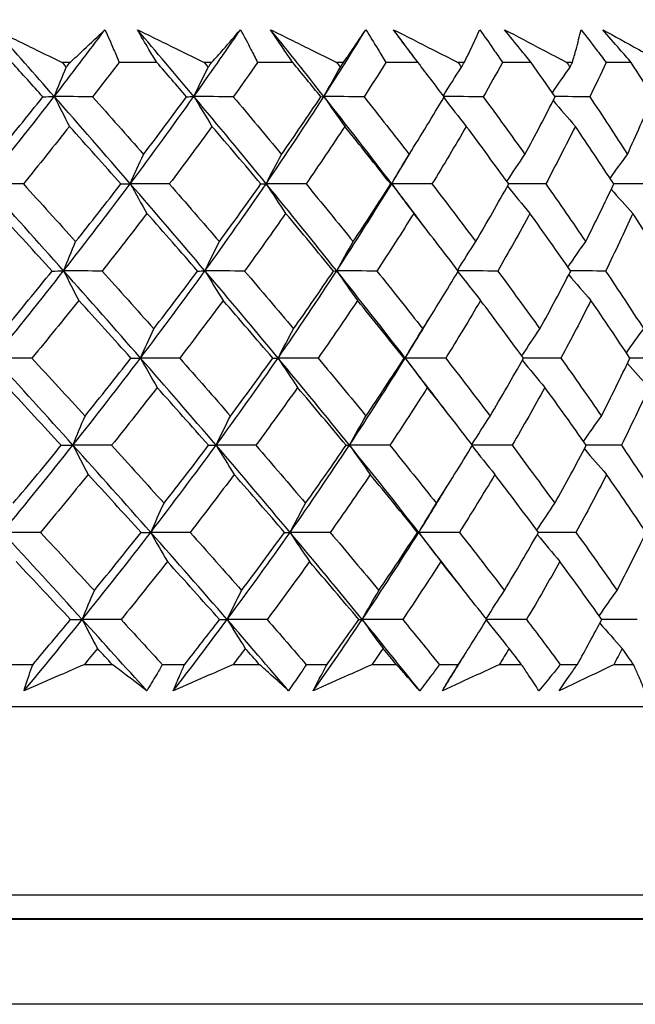
# Model space of a CAD drawing. Units: millimetres. Extents: x 32 to 1160, y 32 to 808.
# Drawn here: x 772 to 777, y 372 to 380 of the extents above; entities that cross this region are included whole.
import ezdxf

# ---------------------------------------------------------------- set-up
doc = ezdxf.new("R2010")
doc.units = ezdxf.units.MM
doc.header["$LTSCALE"] = 4
for name, color, linetype, lineweight, true_color in [('Dimension (ISO)', 7, 'Continuous', 18, 0x00003f), ('Visible (ISO)', 7, 'Continuous', 25, 0x00003f), ('Visible Narrow (ISO)', 7, 'Continuous', 25, 0x00003f)]:
    doc.layers.add(name, color=color, linetype=linetype, lineweight=lineweight, true_color=true_color)
doc.styles.add('Samuel Heath (ISO)', font='tahoma.ttf')
doc.dimstyles.new('Samuel Heath (ISO)', dxfattribs={"dimscale": 4, "dimtxt": 3, "dimasz": 2.5, "dimexe": 1, "dimexo": 1.5, "dimgap": 0.762, "dimtad": 0, "dimtih": 1, "dimtoh": 1, "dimrnd": 1e-08, "dimzin": 0, "dimdsep": 46, "dimtxsty": 'Samuel Heath (ISO)', "dimcen": 0.09, "dimdle": 10, "dimclrd": 256, "dimclre": 256, "dimclrt": 256, "dimazin": 0, "dimtfac": 1, "dimtmove": 0, "dimatfit": 3, "dimfxl": 0, "dimtolj": 1, "dimtzin": 0, "dimlwd": 15, "dimlwe": 15, "dimarcsym": 0})

# ---------------------------------------------------------------- blocks, each defined once
blk = doc.blocks.new('*D8')
at = {"layer": 'Defpoints', "color": 0, "transparency": 16777216}
for p in [(778.0458, 509.784), (753.0458, 349.784), (778.0458, 349.784)]:
    blk.add_point(p, dxfattribs=at)
at = {"layer": 'Dimension (ISO)', "color": 176, "lineweight": 15, "true_color": 0x000080, "transparency": 16777216}
for p, q in [((753.0458, 355.784), (753.0458, 513.784)), ((778.0458, 355.784), (778.0458, 513.784)), ((743.0458, 509.784), (707.7868, 509.784)), ((778.0458, 509.784), (753.0458, 509.784)), ((788.0458, 509.784), (798.0458, 509.784))]:
    blk.add_line(p, q, dxfattribs=at)
at = {"layer": 'Dimension (ISO)', "color": 176, "true_color": 0x000080, "transparency": 16777216}
for points in [[(743.0458, 511.4506), (743.0458, 508.1173), (753.0458, 509.784)], [(788.0458, 511.4506), (788.0458, 508.1173), (778.0458, 509.784)]]:
    blk.add_solid(points, dxfattribs=at)
at = {"layer": 'Dimension (ISO)', "color": 176, "lineweight": 18, "true_color": 0x000080, "transparency": 16777216, "char_height": 12, "attachment_point": 2, "style": 'Samuel Heath (ISO)'}
for s, insert in [('\\A1; {\\fAIGDT|b0|i0;\\ln}\\fTahoma|b0|i0;\\S40.00^ 31.00;', (675.2264, 544.9139)), ('\\A1;[\\S1 9\\/16^ 1 1\\/4;]', (675.2264, 506.736))]:
    blk.add_mtext(s, dxfattribs=dict(at, insert=insert))

msp = doc.modelspace()

# ---------------------------------------------------------------- linework, layer by layer
at = {"layer": 'Visible (ISO)'}
for p, q in [((771.9825, 380.079), (771.914, 380.079)), ((772.7302, 380.079), (772.4056, 380.079)), ((773.2017, 380.079), (773.1374, 380.079)), ((773.9001, 380.079), (773.5977, 380.079)), ((774.337, 380.079), (774.2776, 380.079)), ((774.9785, 380.079), (774.7016, 380.079)), ((775.376, 380.079), (775.3221, 380.079)), ((775.9535, 380.079), (775.7052, 380.079)), ((776.3073, 380.079), (776.2595, 380.079)), ((776.8145, 380.079), (776.5975, 380.079)), ((771.661, 374.8948), (771.4597, 374.8948)), ((772.3476, 374.8948), (772.1039, 374.8948)), ((772.9682, 374.8948), (772.7778, 374.8948)), ((773.6143, 374.8948), (773.3855, 374.8948)), ((774.194, 374.8948), (774.0166, 374.8948)), ((774.7926, 374.8948), (774.5813, 374.8948)), ((775.325, 374.8948), (775.1626, 374.8948)), ((775.8697, 374.8948), (775.678, 374.8948)), ((776.349, 374.8948), (776.2033, 374.8948)), ((776.8336, 374.8948), (776.6638, 374.8948)), ((779.7958, 374.5334), (751.2958, 374.5332)), ((791.044, 371.9716), (740.0477, 371.9712))]:
    msp.add_line(p, q, dxfattribs=at)
for points in [[(771.8466, 379.7858), (771.678, 379.9775), (771.5086, 380.1692), (771.3384, 380.3609)], [(771.8466, 379.7858), (771.9945, 379.9775), (772.14, 380.1692), (772.283, 380.3609)], [(773.0484, 379.7858), (772.8876, 379.9775), (772.7256, 380.1692), (772.5623, 380.361)], [(773.0484, 379.7858), (773.1848, 379.9775), (773.3184, 380.1692), (773.4491, 380.361)], [(774.1681, 379.7858), (774.0168, 379.9775), (773.8638, 380.1692), (773.7094, 380.361)], [(774.1681, 379.7858), (774.2913, 379.9775), (774.4115, 380.1692), (774.5287, 380.361)], [(774.9435, 380.1247), (774.885, 380.2034), (774.8261, 380.2822), (774.767, 380.361)], [(771.749, 379.7832), (771.6601, 379.8817), (771.571, 379.9803), (771.4816, 380.079)], [(771.914, 380.079), (771.9262, 380.0654), (771.9383, 380.0518), (771.9505, 380.0381)], [(771.9505, 380.0381), (771.9612, 380.0518), (771.9719, 380.0654), (771.9825, 380.079)], [(772.4056, 380.079), (772.3301, 379.9804), (772.254, 379.8818), (772.1773, 379.7832)], [(772.9862, 379.7832), (772.9013, 379.8817), (772.8159, 379.9803), (772.7302, 380.079)], [(773.1374, 380.079), (773.149, 380.0654), (773.1606, 380.0518), (773.1722, 380.0381)], [(773.1722, 380.0381), (773.182, 380.0518), (773.1919, 380.0654), (773.2017, 380.079)], [(773.5977, 380.079), (773.5286, 379.9804), (773.4588, 379.8818), (773.3883, 379.7832)], [(774.1419, 379.7833), (774.0618, 379.8817), (773.9812, 379.9803), (773.9001, 380.079)], [(774.2776, 380.079), (774.2885, 380.0654), (774.2994, 380.0518), (774.3103, 380.0381)], [(774.3103, 380.0381), (774.3192, 380.0518), (774.3281, 380.0654), (774.337, 380.079)], [(774.7016, 380.079), (774.6396, 379.9804), (774.5769, 379.8818), (774.5134, 379.7833)], [(775.2034, 379.7833), (775.129, 379.8817), (775.054, 379.9803), (774.9785, 380.079)], [(775.3221, 380.079), (775.3322, 380.0654), (775.3423, 380.0518), (775.3524, 380.0382)], [(775.3524, 380.0382), (775.3603, 380.0518), (775.3682, 380.0654), (775.376, 380.079)], [(775.7052, 380.079), (775.651, 379.9804), (775.596, 379.8818), (775.5402, 379.7833)], [(776.1591, 379.7833), (776.0912, 379.8818), (776.0227, 379.9803), (775.9535, 380.079)], [(776.2595, 380.079), (776.2687, 380.0654), (776.2779, 380.0518), (776.2871, 380.0382)], [(776.2871, 380.0382), (776.2938, 380.0518), (776.3006, 380.0654), (776.3073, 380.079)], [(776.5975, 380.079), (776.5517, 379.9804), (776.5051, 379.8818), (776.4575, 379.7833)], [(776.9985, 379.7833), (776.9379, 379.8818), (776.8766, 379.9803), (776.8145, 380.079)], [(771.8466, 379.7858), (771.8806, 379.871), (771.9152, 379.9551), (771.9505, 380.0381)], [(773.0484, 379.7858), (773.089, 379.871), (773.1302, 379.9551), (773.1722, 380.0381)], [(774.1681, 379.7858), (774.2147, 379.871), (774.2621, 379.9551), (774.3103, 380.0381)], [(775.1969, 379.7918), (775.2479, 379.875), (775.2997, 379.9571), (775.3524, 380.0382)], [(776.1348, 379.8185), (776.1848, 379.8926), (776.2356, 379.9658), (776.2871, 380.0382)], [(771.2551, 379.0354), (771.4563, 379.2856), (771.6535, 379.5356), (771.8466, 379.7858)], [(771.3487, 379.2873), (771.4837, 379.4525), (771.6172, 379.6177), (771.749, 379.7832)], [(771.749, 379.7832), (771.7815, 379.7841), (771.814, 379.7849), (771.8466, 379.7858)], [(772.1773, 379.7832), (772.0671, 379.7841), (771.9568, 379.7849), (771.8466, 379.7858)], [(771.8466, 379.7858), (771.8898, 379.6989), (771.9335, 379.6133), (771.9778, 379.5289)], [(772.5011, 379.0354), (772.2847, 379.2856), (772.0664, 379.5356), (771.8466, 379.7858)], [(772.1773, 379.7832), (772.3243, 379.6177), (772.4702, 379.4524), (772.6151, 379.2873)], [(772.5011, 379.0354), (772.6881, 379.2856), (772.8705, 379.5356), (773.0484, 379.7858)], [(772.6151, 379.2873), (772.7406, 379.4525), (772.8644, 379.6178), (772.9862, 379.7832)], [(772.9862, 379.7832), (773.0069, 379.7841), (773.0276, 379.7849), (773.0484, 379.7858)], [(773.3883, 379.7832), (773.275, 379.7841), (773.1617, 379.7849), (773.0484, 379.7858)], [(773.0484, 379.7858), (773.0999, 379.6989), (773.152, 379.6133), (773.2047, 379.5289)], [(773.6708, 379.0354), (773.4658, 379.2856), (773.2582, 379.5356), (773.0484, 379.7858)], [(773.3883, 379.7832), (773.5282, 379.6177), (773.6668, 379.4524), (773.804, 379.2873)], [(773.6708, 379.0354), (773.8416, 379.2856), (774.0073, 379.5356), (774.1681, 379.7858)], [(773.804, 379.2873), (773.9187, 379.4525), (774.0313, 379.6178), (774.1419, 379.7833)], [(774.1419, 379.7833), (774.1506, 379.7841), (774.1593, 379.7849), (774.1681, 379.7858)], [(774.5134, 379.7833), (774.3983, 379.7841), (774.2832, 379.7849), (774.1681, 379.7858)], [(774.1681, 379.7858), (774.2272, 379.6989), (774.2871, 379.6133), (774.3477, 379.5289)], [(774.7516, 379.0354), (774.5601, 379.2856), (774.3655, 379.5356), (774.1681, 379.7858)], [(774.5134, 379.7833), (774.6446, 379.6177), (774.7744, 379.4524), (774.9025, 379.2873)], [(774.9025, 379.2873), (775.005, 379.4525), (775.1053, 379.6178), (775.2034, 379.7833)], [(775.1998, 379.7773), (775.2638, 379.6933), (775.3286, 379.6106), (775.3942, 379.5289)], [(775.5402, 379.7833), (775.4273, 379.7841), (775.3144, 379.7849), (775.2015, 379.7857)], [(775.5402, 379.7833), (775.6614, 379.6177), (775.7809, 379.4524), (775.8985, 379.2873)], [(775.8985, 379.2873), (775.9877, 379.4525), (776.0746, 379.6178), (776.1591, 379.7833)], [(776.1423, 379.7505), (776.2052, 379.6758), (776.2687, 379.6019), (776.3329, 379.5289)], [(776.4575, 379.7833), (776.3575, 379.784), (776.2575, 379.7847), (776.1575, 379.7855)], [(776.4575, 379.7833), (776.5674, 379.6177), (776.6752, 379.4524), (776.781, 379.2873)], [(776.781, 379.2873), (776.856, 379.4525), (776.9285, 379.6178), (776.9985, 379.7833)], [(771.9778, 379.5289), (771.847, 379.3635), (771.7146, 379.1983), (771.5805, 379.0333)], [(772.4204, 379.0333), (772.2738, 379.1982), (772.1263, 379.3634), (771.9778, 379.5289)], [(773.2047, 379.5289), (773.0842, 379.3635), (772.9617, 379.1983), (772.8374, 379.0333)], [(773.6259, 379.0333), (773.4868, 379.1982), (773.3463, 379.3634), (773.2047, 379.5289)], [(774.3477, 379.5289), (774.2387, 379.3635), (774.1276, 379.1983), (774.0144, 379.0333)], [(774.7429, 379.0333), (774.6127, 379.1982), (774.4809, 379.3634), (774.3477, 379.5289)], [(775.3942, 379.5289), (775.298, 379.3635), (775.1995, 379.1983), (775.0987, 379.0333)], [(775.7592, 379.0333), (775.6393, 379.1982), (775.5176, 379.3635), (775.3942, 379.5289)], [(776.3329, 379.5289), (776.2504, 379.3635), (776.1656, 379.1983), (776.0782, 379.0333)], [(776.6635, 379.0333), (776.5553, 379.1983), (776.445, 379.3635), (776.3329, 379.5289)], [(774.7516, 379.0354), (774.8104, 379.1319), (774.8685, 379.2284), (774.9258, 379.3249)], [(772.5011, 379.0354), (772.5384, 379.1205), (772.5764, 379.2045), (772.6151, 379.2873)], [(773.6708, 379.0354), (773.7145, 379.1205), (773.7589, 379.2045), (773.804, 379.2873)], [(774.7516, 379.0354), (774.801, 379.1205), (774.8513, 379.2045), (774.9025, 379.2873)], [(775.7438, 379.0545), (775.7945, 379.1331), (775.8461, 379.2107), (775.8985, 379.2873)], [(776.632, 379.0813), (776.6809, 379.1507), (776.7306, 379.2194), (776.781, 379.2873)], [(771.5805, 379.0333), (771.4721, 379.034), (771.3636, 379.0347), (771.2551, 379.0354)], [(771.9269, 378.2851), (771.7045, 378.5352), (771.4804, 378.7853), (771.2551, 379.0354)], [(771.5805, 379.0333), (771.7315, 378.8674), (771.8817, 378.7019), (772.0309, 378.5365)], [(771.9269, 378.2851), (772.1226, 378.5352), (772.314, 378.7853), (772.5011, 379.0354)], [(772.0309, 378.5365), (772.1625, 378.7019), (772.2923, 378.8675), (772.4204, 379.0333)], [(772.4204, 379.0333), (772.4472, 379.034), (772.4741, 379.0347), (772.5011, 379.0354)], [(772.8374, 379.0333), (772.7253, 379.034), (772.6132, 379.0347), (772.5011, 379.0354)], [(772.5011, 379.0354), (772.5484, 378.949), (772.5964, 378.8638), (772.6449, 378.7798)], [(773.1441, 378.2851), (772.9319, 378.5352), (772.7174, 378.7853), (772.5011, 379.0354)], [(772.8374, 379.0333), (772.9821, 378.8674), (773.1256, 378.7019), (773.268, 378.5365)], [(773.1441, 378.2851), (773.3245, 378.5352), (773.5001, 378.7853), (773.6708, 379.0354)], [(773.268, 378.5365), (773.3893, 378.7019), (773.5086, 378.8675), (773.6259, 379.0333)], [(773.6259, 379.0333), (773.6409, 379.034), (773.6558, 379.0347), (773.6708, 379.0354)], [(774.0144, 379.0333), (773.8999, 379.034), (773.7854, 379.0347), (773.6708, 379.0354)], [(773.6708, 379.0354), (773.7262, 378.949), (773.7822, 378.8638), (773.8389, 378.7798)], [(774.2781, 378.2851), (774.0784, 378.5352), (773.8759, 378.7853), (773.6708, 379.0354)], [(774.0144, 379.0333), (774.1512, 378.8675), (774.2865, 378.7019), (774.4204, 378.5365)], [(774.2781, 378.2851), (774.4411, 378.5352), (774.599, 378.7853), (774.7516, 379.0354)], [(774.4204, 378.5365), (774.5301, 378.7019), (774.6376, 378.8675), (774.7429, 379.0333)], [(774.7429, 379.0333), (774.7458, 379.034), (774.7487, 379.0347), (774.7516, 379.0354)], [(775.0987, 379.0333), (774.983, 379.034), (774.8673, 379.0347), (774.7516, 379.0354)], [(774.7516, 379.0354), (774.8143, 378.949), (774.8778, 378.8638), (774.942, 378.7798)], [(775.0786, 378.6042), (774.9707, 378.7479), (774.8616, 378.8917), (774.7516, 379.0354)], [(775.0987, 379.0333), (775.226, 378.8675), (775.3516, 378.7019), (775.4756, 378.5365)], [(775.4756, 378.5365), (775.5725, 378.7019), (775.667, 378.8675), (775.7592, 379.0333)], [(775.7486, 379.0142), (775.8124, 378.935), (775.8769, 378.8569), (775.9422, 378.7798)], [(776.0782, 379.0333), (775.9714, 379.0339), (775.8646, 379.0346), (775.7577, 379.0353)], [(776.0782, 379.0333), (776.1947, 378.8675), (776.3093, 378.7019), (776.422, 378.5365)], [(776.422, 378.5365), (776.505, 378.7019), (776.5855, 378.8675), (776.6635, 379.0333)], [(776.6419, 378.9874), (776.7034, 378.9174), (776.7656, 378.8482), (776.8284, 378.7798)], [(776.9424, 379.0333), (776.8491, 379.0339), (776.7557, 379.0344), (776.6624, 379.035)], [(771.828, 378.2833), (771.6773, 378.4486), (771.5256, 378.614), (771.3732, 378.7798)], [(772.6449, 378.7798), (772.5181, 378.6141), (772.3894, 378.4486), (772.2589, 378.2833)], [(773.0807, 378.2833), (772.9365, 378.4486), (772.7913, 378.6141), (772.6449, 378.7798)], [(773.8389, 378.7798), (773.723, 378.6141), (773.6051, 378.4486), (773.4852, 378.2833)], [(774.2507, 378.2833), (774.1148, 378.4486), (773.9775, 378.6141), (773.8389, 378.7798)], [(774.942, 378.7798), (774.8384, 378.6141), (774.7325, 378.4486), (774.6245, 378.2833)], [(775.3254, 378.2833), (775.1992, 378.4486), (775.0714, 378.6141), (774.942, 378.7798)], [(775.9422, 378.7798), (775.8519, 378.6141), (775.7593, 378.4486), (775.6643, 378.2833)], [(776.2929, 378.2833), (776.1779, 378.4486), (776.0609, 378.6141), (775.9422, 378.7798)], [(776.8284, 378.7798), (776.7526, 378.6141), (776.6741, 378.4486), (776.5932, 378.2833)], [(777.1427, 378.2833), (777.04, 378.4486), (776.9352, 378.6141), (776.8284, 378.7798)], [(771.9269, 378.2851), (771.961, 378.37), (771.9957, 378.4538), (772.0309, 378.5365)], [(773.1441, 378.2851), (773.1847, 378.37), (773.226, 378.4538), (773.268, 378.5365)], [(774.2781, 378.2851), (774.3247, 378.37), (774.3722, 378.4538), (774.4204, 378.5365)], [(775.3198, 378.2906), (775.3709, 378.3737), (775.4228, 378.4556), (775.4756, 378.5365)], [(776.2693, 378.3172), (776.3195, 378.3912), (776.3704, 378.4643), (776.422, 378.5365)], [(771.3274, 377.5347), (771.5314, 377.7848), (771.7313, 378.0349), (771.9269, 378.2851)], [(771.4211, 377.7857), (771.5584, 377.9514), (771.6941, 378.1172), (771.828, 378.2833)], [(771.828, 378.2833), (771.861, 378.2839), (771.894, 378.2844), (771.9269, 378.2851)], [(772.2589, 378.2833), (772.1483, 378.2839), (772.0376, 378.2844), (771.9269, 378.2851)], [(771.9269, 378.2851), (771.9701, 378.199), (772.0138, 378.1142), (772.058, 378.0306)], [(772.5892, 377.5347), (772.3703, 377.7848), (772.1494, 378.0349), (771.9269, 378.2851)], [(772.2589, 378.2833), (772.408, 378.1172), (772.5562, 377.9514), (772.7033, 377.7857)], [(772.5892, 377.5347), (772.7788, 377.7848), (772.9638, 378.0349), (773.1441, 378.2851)], [(772.7033, 377.7857), (772.831, 377.9514), (772.9568, 378.1173), (773.0807, 378.2833)], [(773.0807, 378.2833), (773.1018, 378.2839), (773.123, 378.2845), (773.1441, 378.2851)], [(773.4852, 378.2833), (773.3715, 378.2839), (773.2578, 378.2845), (773.1441, 378.2851)], [(773.1441, 378.2851), (773.1956, 378.199), (773.2476, 378.1142), (773.3002, 378.0306)], [(773.7738, 377.5347), (773.5664, 377.7848), (773.3564, 378.0349), (773.1441, 378.2851)], [(773.4852, 378.2833), (773.6271, 378.1172), (773.7678, 377.9514), (773.9071, 377.7857)], [(773.7738, 377.5347), (773.9469, 377.7848), (774.1151, 378.0349), (774.2781, 378.2851)], [(773.9071, 377.7857), (774.0237, 377.9514), (774.1383, 378.1173), (774.2507, 378.2833)], [(774.2507, 378.2833), (774.2598, 378.2839), (774.2689, 378.2845), (774.2781, 378.2851)], [(774.6245, 378.2833), (774.509, 378.2839), (774.3935, 378.2845), (774.2781, 378.2851)], [(774.2781, 378.2851), (774.3372, 378.199), (774.397, 378.1142), (774.4575, 378.0306)], [(774.8683, 377.5347), (774.6746, 377.7849), (774.4778, 378.0349), (774.2781, 378.2851)], [(774.6245, 378.2833), (774.7576, 378.1172), (774.8892, 377.9514), (775.0193, 377.7857)], [(775.0193, 377.7857), (775.1236, 377.9514), (775.2257, 378.1173), (775.3254, 378.2833)], [(775.322, 378.2777), (775.3863, 378.1942), (775.4513, 378.1119), (775.5171, 378.0306)], [(775.6643, 378.2833), (775.5509, 378.2839), (775.4375, 378.2844), (775.3241, 378.285)], [(775.6643, 378.2833), (775.7872, 378.1173), (775.9083, 377.9514), (776.0277, 377.7857)], [(776.0277, 377.7857), (776.1186, 377.9514), (776.207, 378.1173), (776.2929, 378.2833)], [(776.5932, 378.2833), (776.4928, 378.2838), (776.3923, 378.2843), (776.2919, 378.2848)], [(776.5932, 378.2833), (776.7045, 378.1173), (776.8139, 377.9514), (776.9212, 377.7857)], [(776.2763, 378.2512), (776.3393, 378.1767), (776.4031, 378.1032), (776.4675, 378.0306)], [(772.058, 378.0306), (771.9251, 377.8646), (771.7905, 377.6989), (771.6542, 377.5333)], [(772.5073, 377.5333), (772.3585, 377.6989), (772.2087, 377.8646), (772.058, 378.0306)], [(773.3002, 378.0306), (773.1777, 377.8647), (773.0532, 377.6989), (772.9268, 377.5333)], [(773.7277, 377.5333), (773.5865, 377.6989), (773.444, 377.8647), (773.3002, 378.0306)], [(774.4575, 378.0306), (774.3467, 377.8647), (774.2337, 377.6989), (774.1186, 377.5333)], [(774.8585, 377.5333), (774.7263, 377.6989), (774.5926, 377.8647), (774.4575, 378.0306)], [(775.5171, 378.0306), (775.4192, 377.8647), (775.319, 377.6989), (775.2164, 377.5333)], [(775.8873, 377.5333), (775.7656, 377.6989), (775.6422, 377.8647), (775.5171, 378.0306)], [(776.4675, 378.0306), (776.3836, 377.8647), (776.2972, 377.6989), (776.2083, 377.5333)], [(776.8028, 377.5333), (776.693, 377.6989), (776.5812, 377.8647), (776.4675, 378.0306)], [(774.8683, 377.5347), (774.9405, 377.6514), (775.0115, 377.7681), (775.0814, 377.8848)], [(772.5892, 377.5347), (772.6266, 377.6195), (772.6646, 377.7031), (772.7033, 377.7857)], [(773.7738, 377.5347), (773.8175, 377.6195), (773.8619, 377.7032), (773.9071, 377.7857)], [(774.8683, 377.5347), (774.9178, 377.6195), (774.9681, 377.7032), (775.0193, 377.7857)], [(775.8726, 377.5533), (775.9235, 377.6317), (775.9752, 377.7092), (776.0277, 377.7857)], [(776.7718, 377.58), (776.8209, 377.6493), (776.8707, 377.7179), (776.9212, 377.7857)], [(771.6542, 377.5333), (771.5453, 377.5338), (771.4364, 377.5342), (771.3274, 377.5347)], [(772.0073, 376.7844), (771.7822, 377.0345), (771.5555, 377.2846), (771.3274, 377.5347)], [(771.6542, 377.5333), (771.8074, 377.367), (771.9598, 377.2009), (772.1114, 377.0349)], [(772.0073, 376.7844), (772.2056, 377.0345), (772.3997, 377.2846), (772.5892, 377.5347)], [(772.1114, 377.0349), (772.2452, 377.2009), (772.3771, 377.367), (772.5073, 377.5333)], [(772.5073, 377.5333), (772.5346, 377.5338), (772.5619, 377.5342), (772.5892, 377.5347)], [(772.9268, 377.5333), (772.8143, 377.5338), (772.7017, 377.5342), (772.5892, 377.5347)], [(772.5892, 377.5347), (772.6366, 377.4491), (772.6845, 377.3647), (772.733, 377.2814)], [(773.2399, 376.7844), (773.0251, 377.0345), (772.8082, 377.2846), (772.5892, 377.5347)], [(772.9268, 377.5333), (773.0736, 377.367), (773.2192, 377.2009), (773.3638, 377.035)], [(773.2399, 376.7844), (773.4227, 377.0345), (773.6007, 377.2846), (773.7738, 377.5347)], [(773.3638, 377.035), (773.4871, 377.2009), (773.6085, 377.367), (773.7277, 377.5333)], [(773.7277, 377.5333), (773.7431, 377.5338), (773.7584, 377.5342), (773.7738, 377.5347)], [(774.1186, 377.5333), (774.0037, 377.5338), (773.8887, 377.5342), (773.7738, 377.5347)], [(773.7738, 377.5347), (773.8291, 377.4491), (773.8851, 377.3647), (773.9417, 377.2814)], [(774.3881, 376.7844), (774.1861, 377.0345), (773.9813, 377.2846), (773.7738, 377.5347)], [(774.1186, 377.5333), (774.2572, 377.367), (774.3946, 377.2009), (774.5305, 377.035)], [(774.3881, 376.7844), (774.5534, 377.0345), (774.7135, 377.2846), (774.8683, 377.5347)], [(774.5305, 377.035), (774.6421, 377.2009), (774.7514, 377.367), (774.8585, 377.5333)], [(774.8585, 377.5333), (774.8618, 377.5338), (774.865, 377.5342), (774.8683, 377.5347)], [(775.2164, 377.5333), (775.1004, 377.5338), (774.9843, 377.5342), (774.8683, 377.5347)], [(774.8683, 377.5347), (774.931, 377.4491), (774.9944, 377.3647), (775.0585, 377.2814)], [(775.2151, 377.0823), (775.1007, 377.2331), (774.9851, 377.3839), (774.8683, 377.5347)], [(775.2164, 377.5333), (775.3455, 377.367), (775.473, 377.2009), (775.5988, 377.035)], [(775.5988, 377.035), (775.6974, 377.2009), (775.7935, 377.367), (775.8873, 377.5333)], [(776.2083, 377.5333), (776.101, 377.5337), (775.9936, 377.5342), (775.8864, 377.5346)], [(776.2083, 377.5333), (776.3263, 377.367), (776.4426, 377.2009), (776.5569, 377.035)], [(776.5569, 377.035), (776.6414, 377.2009), (776.7234, 377.367), (776.8028, 377.5333)], [(777.0833, 377.5333), (776.9896, 377.5337), (776.8958, 377.5341), (776.802, 377.5345)], [(775.8768, 377.5147), (775.9409, 377.436), (776.0056, 377.3582), (776.0711, 377.2814)], [(776.7811, 377.4881), (776.8429, 377.4184), (776.9053, 377.3495), (776.9683, 377.2814)], [(771.9071, 376.7833), (771.754, 376.9492), (771.6001, 377.1152), (771.4454, 377.2814)], [(772.733, 377.2814), (772.604, 377.1152), (772.4732, 376.9492), (772.3406, 376.7833)], [(773.1751, 376.7833), (773.0288, 376.9492), (772.8814, 377.1152), (772.733, 377.2814)], [(773.9417, 377.2814), (773.8239, 377.1152), (773.704, 376.9492), (773.5821, 376.7833)], [(774.3596, 376.7833), (774.2216, 376.9492), (774.0823, 377.1153), (773.9417, 377.2814)], [(775.0585, 377.2814), (774.9531, 377.1153), (774.8455, 376.9492), (774.7355, 376.7833)], [(775.4474, 376.7833), (775.3194, 376.9492), (775.1897, 377.1153), (775.0585, 377.2814)], [(776.0711, 377.2814), (775.9793, 377.1153), (775.885, 376.9492), (775.7883, 376.7833)], [(776.4268, 376.7833), (776.3101, 376.9492), (776.1915, 377.1153), (776.0711, 377.2814)], [(776.9683, 377.2814), (776.8911, 377.1153), (776.8113, 376.9492), (776.7289, 376.7833)], [(772.0073, 376.7844), (772.0414, 376.869), (772.0761, 376.9525), (772.1114, 377.0349)], [(773.2399, 376.7844), (773.2805, 376.869), (773.3218, 376.9525), (773.3638, 377.035)], [(774.3881, 376.7844), (774.4348, 376.869), (774.4822, 376.9525), (774.5305, 377.035)], [(775.4426, 376.7895), (775.4938, 376.8724), (775.5459, 376.9542), (775.5988, 377.035)], [(776.4038, 376.816), (776.4541, 376.8898), (776.5051, 376.9628), (776.5569, 377.035)], [(771.3998, 376.034), (771.6064, 376.2841), (771.809, 376.5342), (772.0073, 376.7844)], [(771.4935, 376.2842), (771.6331, 376.4504), (771.771, 376.6168), (771.9071, 376.7833)], [(771.9071, 376.7833), (771.9405, 376.7837), (771.9739, 376.784), (772.0073, 376.7844)], [(772.3406, 376.7833), (772.2295, 376.7837), (772.1184, 376.784), (772.0073, 376.7844)], [(772.0073, 376.7844), (772.0505, 376.6991), (772.0942, 376.6151), (772.1383, 376.5322)], [(772.6774, 376.034), (772.4559, 376.2841), (772.2324, 376.5342), (772.0073, 376.7844)], [(772.3406, 376.7833), (772.4918, 376.6168), (772.6422, 376.4505), (772.7916, 376.2842)], [(772.6774, 376.034), (772.8695, 376.2841), (773.057, 376.5343), (773.2399, 376.7844)], [(772.7916, 376.2842), (772.9214, 376.4504), (773.0492, 376.6168), (773.1751, 376.7833)], [(773.1751, 376.7833), (773.1967, 376.7837), (773.2183, 376.784), (773.2399, 376.7844)], [(773.5821, 376.7833), (773.468, 376.7837), (773.3539, 376.784), (773.2399, 376.7844)], [(773.2399, 376.7844), (773.2913, 376.6991), (773.3432, 376.6151), (773.3958, 376.5322)], [(773.8768, 376.034), (773.667, 376.2842), (773.4546, 376.5343), (773.2399, 376.7844)], [(773.5821, 376.7833), (773.726, 376.6168), (773.8687, 376.4505), (774.0102, 376.2842)], [(773.8768, 376.034), (774.0523, 376.2842), (774.2228, 376.5343), (774.3881, 376.7844)], [(774.0102, 376.2842), (774.1288, 376.4504), (774.2453, 376.6168), (774.3596, 376.7833)], [(774.3596, 376.7833), (774.3691, 376.7837), (774.3786, 376.784), (774.3881, 376.7844)], [(774.7355, 376.7833), (774.6197, 376.7837), (774.5039, 376.784), (774.3881, 376.7844)], [(774.3881, 376.7844), (774.4472, 376.6991), (774.5069, 376.6151), (774.5673, 376.5322)], [(774.985, 376.034), (774.7891, 376.2842), (774.5901, 376.5343), (774.3881, 376.7844)], [(774.7355, 376.7833), (774.8705, 376.6168), (775.0041, 376.4505), (775.1361, 376.2842)], [(775.1361, 376.2842), (775.2422, 376.4504), (775.346, 376.6168), (775.4474, 376.7833)], [(775.4443, 376.7782), (775.5088, 376.6951), (775.574, 376.6131), (775.64, 376.5322)], [(775.7883, 376.7833), (775.6744, 376.7837), (775.5605, 376.784), (775.4466, 376.7844)], [(775.7883, 376.7833), (775.9129, 376.6168), (776.0358, 376.4505), (776.1569, 376.2842)], [(776.1569, 376.2842), (776.2494, 376.4504), (776.3394, 376.6168), (776.4268, 376.7833)], [(776.7289, 376.7833), (776.628, 376.7836), (776.527, 376.7839), (776.4262, 376.7843)], [(776.7289, 376.7833), (776.8417, 376.6168), (776.9526, 376.4505), (777.0615, 376.2842)], [(776.4102, 376.7518), (776.4735, 376.6777), (776.5375, 376.6045), (776.6021, 376.5323)], [(772.1383, 376.5322), (772.0033, 376.3658), (771.8664, 376.1995), (771.7279, 376.0333)], [(772.5942, 376.0333), (772.4431, 376.1995), (772.2911, 376.3658), (772.1383, 376.5322)], [(773.3958, 376.5322), (773.2713, 376.3658), (773.1447, 376.1995), (773.0162, 376.0333)], [(773.8295, 376.0333), (773.6862, 376.1996), (773.5416, 376.3658), (773.3958, 376.5322)], [(774.5673, 376.5322), (774.4547, 376.3658), (774.3398, 376.1995), (774.2227, 376.0334)], [(774.9741, 376.0334), (774.84, 376.1996), (774.7044, 376.3658), (774.5673, 376.5322)], [(775.64, 376.5322), (775.5404, 376.3658), (775.4385, 376.1995), (775.3341, 376.0334)], [(776.0154, 376.0334), (775.892, 376.1996), (775.7668, 376.3658), (775.64, 376.5322)], [(776.6021, 376.5323), (776.5167, 376.3658), (776.4288, 376.1995), (776.3383, 376.0334)], [(776.942, 376.0334), (776.8307, 376.1996), (776.7173, 376.3659), (776.6021, 376.5323)], [(774.985, 376.034), (775.0708, 376.1708), (775.155, 376.3075), (775.2375, 376.4443)], [(772.6774, 376.034), (772.7148, 376.1185), (772.7529, 376.2019), (772.7916, 376.2842)], [(773.8768, 376.034), (773.9205, 376.1185), (773.965, 376.2019), (774.0102, 376.2842)], [(774.985, 376.034), (775.0345, 376.1185), (775.0849, 376.2019), (775.1361, 376.2842)], [(776.0015, 376.0521), (776.0525, 376.1304), (776.1043, 376.2078), (776.1569, 376.2842)], [(771.7279, 376.0333), (771.6185, 376.0336), (771.5092, 376.0338), (771.3998, 376.034)], [(772.0877, 375.2837), (771.86, 375.5338), (771.6306, 375.7839), (771.3998, 376.034)], [(771.7279, 376.0333), (771.8833, 375.8666), (772.038, 375.7), (772.1918, 375.5334)], [(772.0877, 375.2837), (772.2887, 375.5338), (772.4853, 375.7839), (772.6774, 376.034)], [(772.1918, 375.5334), (772.3278, 375.6999), (772.4619, 375.8665), (772.5942, 376.0333)], [(772.5942, 376.0333), (772.6219, 376.0336), (772.6496, 376.0338), (772.6774, 376.034)], [(773.0162, 376.0333), (772.9033, 376.0336), (772.7903, 376.0338), (772.6774, 376.034)], [(772.6774, 376.034), (772.7247, 375.9492), (772.7726, 375.8655), (772.821, 375.783)], [(773.3356, 375.2837), (773.1184, 375.5338), (772.8989, 375.7839), (772.6774, 376.034)], [(773.0162, 376.0333), (773.165, 375.8666), (773.3128, 375.7), (773.4595, 375.5334)], [(773.3356, 375.2837), (773.5209, 375.5338), (773.7013, 375.7839), (773.8768, 376.034)], [(773.4595, 375.5334), (773.5849, 375.6999), (773.7083, 375.8666), (773.8295, 376.0333)], [(773.8295, 376.0333), (773.8453, 376.0336), (773.861, 376.0338), (773.8768, 376.034)], [(774.2227, 376.0334), (774.1074, 376.0336), (773.9921, 376.0338), (773.8768, 376.034)], [(773.8768, 376.034), (773.9321, 375.9492), (773.988, 375.8655), (774.0446, 375.783)], [(774.4981, 375.2837), (774.2938, 375.5338), (774.0866, 375.7839), (773.8768, 376.034)], [(774.2227, 376.0334), (774.3633, 375.8666), (774.5026, 375.7), (774.6406, 375.5334)], [(774.4981, 375.2837), (774.6657, 375.5338), (774.828, 375.7839), (774.985, 376.034)], [(774.6406, 375.5334), (774.754, 375.6999), (774.8652, 375.8666), (774.9741, 376.0334)], [(774.9741, 376.0334), (774.9777, 376.0336), (774.9813, 376.0338), (774.985, 376.034)], [(775.3341, 376.0334), (775.2177, 376.0336), (775.1013, 376.0338), (774.985, 376.034)], [(774.985, 376.034), (775.0476, 375.9492), (775.111, 375.8655), (775.1751, 375.783)], [(775.3524, 375.5598), (775.2312, 375.7179), (775.1088, 375.876), (774.985, 376.034)], [(775.3341, 376.0334), (775.465, 375.8666), (775.5943, 375.7), (775.7219, 375.5334)], [(775.7219, 375.5334), (775.8222, 375.6999), (775.9201, 375.8666), (776.0154, 376.0334)], [(776.0051, 376.0153), (776.0694, 375.9369), (776.1344, 375.8595), (776.2, 375.783)], [(776.3383, 376.0334), (776.2305, 376.0336), (776.1227, 376.0338), (776.015, 376.034)], [(776.3383, 376.0334), (776.458, 375.8666), (776.5758, 375.7), (776.6918, 375.5334)], [(776.6918, 375.5334), (776.7778, 375.6999), (776.8612, 375.8666), (776.942, 376.0334)], [(771.9862, 375.2834), (771.8308, 375.4499), (771.6746, 375.6164), (771.5177, 375.783)], [(772.821, 375.783), (772.69, 375.6163), (772.557, 375.4498), (772.4222, 375.2834)], [(773.2696, 375.2834), (773.1211, 375.4499), (772.9715, 375.6164), (772.821, 375.783)], [(774.0446, 375.783), (773.9248, 375.6163), (773.803, 375.4498), (773.679, 375.2834)], [(774.4684, 375.2834), (774.3284, 375.4499), (774.1871, 375.6164), (774.0446, 375.783)], [(775.1751, 375.783), (775.0679, 375.6163), (774.9584, 375.4498), (774.8466, 375.2834)], [(775.5694, 375.2834), (775.4396, 375.4499), (775.3081, 375.6164), (775.1751, 375.783)], [(776.2, 375.783), (776.1066, 375.6163), (776.0107, 375.4498), (775.9124, 375.2834)], [(776.5607, 375.2834), (776.4423, 375.4499), (776.322, 375.6164), (776.2, 375.783)], [(772.0877, 375.2837), (772.1218, 375.368), (772.1566, 375.4512), (772.1918, 375.5334)], [(773.3356, 375.2837), (773.3762, 375.368), (773.4175, 375.4513), (773.4595, 375.5334)], [(774.4981, 375.2837), (774.5448, 375.368), (774.5923, 375.4513), (774.6406, 375.5334)], [(775.5655, 375.2885), (775.6168, 375.3712), (775.6689, 375.4528), (775.7219, 375.5334)], [(776.5383, 375.3147), (776.5888, 375.3885), (776.6399, 375.4614), (776.6918, 375.5334)], [(771.5865, 374.6704), (771.7564, 374.8749), (771.9235, 375.0793), (772.0877, 375.2837)], [(771.661, 374.8948), (771.7705, 375.0242), (771.8789, 375.1537), (771.9862, 375.2834)], [(771.9862, 375.2834), (772.02, 375.2835), (772.0539, 375.2836), (772.0877, 375.2837)], [(772.4222, 375.2834), (772.3107, 375.2835), (772.1992, 375.2836), (772.0877, 375.2837)], [(772.0877, 375.2837), (772.1308, 375.1992), (772.1745, 375.116), (772.2186, 375.0338)], [(772.6426, 374.6704), (772.4589, 374.8749), (772.2738, 375.0793), (772.0877, 375.2837)], [(772.4222, 375.2834), (772.5413, 375.1538), (772.6598, 375.0243), (772.7778, 374.8948)], [(772.8718, 374.6704), (773.0295, 374.8749), (773.1841, 375.0793), (773.3356, 375.2837)], [(772.9682, 374.8948), (773.0698, 375.0242), (773.1703, 375.1537), (773.2696, 375.2834)], [(773.2696, 375.2834), (773.2916, 375.2835), (773.3136, 375.2836), (773.3356, 375.2837)], [(773.679, 375.2834), (773.5645, 375.2835), (773.45, 375.2836), (773.3356, 375.2837)], [(773.3356, 375.2837), (773.3869, 375.1992), (773.4389, 375.116), (773.4914, 375.0338)], [(773.8633, 374.6705), (773.6891, 374.8749), (773.5131, 375.0793), (773.3356, 375.2837)], [(773.679, 375.2834), (773.7922, 375.1538), (773.9048, 375.0243), (774.0166, 374.8948)], [(774.0768, 374.6705), (774.2207, 374.8749), (774.3611, 375.0793), (774.4981, 375.2837)], [(774.194, 374.8948), (774.2868, 375.0242), (774.3783, 375.1538), (774.4684, 375.2834)], [(774.4684, 375.2834), (774.4783, 375.2835), (774.4882, 375.2836), (774.4981, 375.2837)], [(774.8466, 375.2834), (774.7304, 375.2835), (774.6143, 375.2836), (774.4981, 375.2837)], [(774.4981, 375.2837), (774.5571, 375.1993), (774.6168, 375.116), (774.6772, 375.0338)], [(774.9928, 374.6705), (774.83, 374.8749), (774.665, 375.0793), (774.4981, 375.2837)], [(774.8466, 375.2834), (774.9528, 375.1538), (775.0582, 375.0243), (775.1626, 374.8948)], [(775.325, 374.8948), (775.4079, 375.0242), (775.4894, 375.1538), (775.5694, 375.2834)], [(775.5665, 375.2786), (775.6313, 375.1959), (775.6967, 375.1143), (775.7629, 375.0338)], [(775.9124, 375.2834), (775.798, 375.2835), (775.6836, 375.2836), (775.5692, 375.2837)], [(775.9124, 375.2834), (776.0104, 375.1538), (776.1074, 375.0243), (776.2033, 374.8948)], [(776.349, 374.8948), (776.4211, 375.0242), (776.4916, 375.1538), (776.5607, 375.2834)], [(776.5441, 375.2524), (776.6077, 375.1787), (776.6719, 375.1058), (776.7367, 375.0338)], [(776.8645, 375.2834), (776.7632, 375.2835), (776.6618, 375.2836), (776.5604, 375.2837)], [(772.2186, 375.0338), (772.1805, 374.9875), (772.1423, 374.9411), (772.1039, 374.8948)], [(772.3476, 374.8948), (772.3046, 374.9411), (772.2616, 374.9875), (772.2186, 375.0338)], [(773.4914, 375.0338), (773.4563, 374.9875), (773.421, 374.9411), (773.3855, 374.8948)], [(773.6143, 374.8948), (773.5734, 374.9411), (773.5325, 374.9875), (773.4914, 375.0338)], [(774.6772, 375.0338), (774.6454, 374.9875), (774.6134, 374.9411), (774.5813, 374.8948)], [(774.7926, 374.8948), (774.7543, 374.9411), (774.7158, 374.9875), (774.6772, 375.0338)], [(775.1883, 374.6705), (775.258, 374.7814), (775.3267, 374.8924), (775.3942, 375.0033)], [(775.7629, 375.0338), (775.7348, 374.9875), (775.7065, 374.9411), (775.678, 374.8948)], [(775.8697, 374.8948), (775.8342, 374.9411), (775.7986, 374.9875), (775.7629, 375.0338)], [(776.7367, 375.0338), (776.7126, 374.9875), (776.6883, 374.9411), (776.6638, 374.8948)], [(776.8336, 374.8948), (776.8014, 374.9411), (776.7691, 374.9875), (776.7367, 375.0338)]]:
    msp.add_open_spline(points, degree=3, dxfattribs=at)
for points, knots in [([(771.3384, 380.3609), (771.4543, 380.3043), (771.5703, 380.2475), (771.7621, 380.1535), (771.8381, 380.1163), (771.914, 380.079)], [0, 0, 0, 0, 0.03876325, 0.03876325, 0.06414314, 0.06414314, 0.06414314, 0.06414314]), ([(771.9825, 380.079), (772.023, 380.116), (772.063, 380.153), (772.1637, 380.247), (772.2239, 380.304), (772.283, 380.3609)], [0.01388028, 0.01388028, 0.01388028, 0.01388028, 0.03908115, 0.03908115, 0.07802345, 0.07802345, 0.07802345, 0.07802345]), ([(772.283, 380.3609), (772.3089, 380.3045), (772.3339, 380.2481), (772.3743, 380.1541), (772.3901, 380.1165), (772.4056, 380.079)], [0, 0, 0, 0, 0.02397069, 0.02397069, 0.03993691, 0.03993691, 0.03993691, 0.03993691]), ([(772.7302, 380.079), (772.7072, 380.1163), (772.6844, 380.1535), (772.628, 380.2475), (772.5948, 380.3042), (772.5623, 380.361)], [0.00842149, 0.00842149, 0.00842149, 0.00842149, 0.02426923, 0.02426923, 0.04835857, 0.04835857, 0.04835857, 0.04835857]), ([(772.5623, 380.361), (772.6783, 380.3043), (772.7943, 380.2475), (772.9859, 380.1535), (773.0617, 380.1163), (773.1374, 380.079)], [0, 0, 0, 0, 0.03876325, 0.03876325, 0.06414314, 0.06414314, 0.06414314, 0.06414314]), ([(773.2017, 380.079), (773.2353, 380.116), (773.2684, 380.153), (773.3515, 380.247), (773.4009, 380.304), (773.4491, 380.361)], [0.01388028, 0.01388028, 0.01388028, 0.01388028, 0.03908115, 0.03908115, 0.07802345, 0.07802345, 0.07802345, 0.07802345]), ([(773.4491, 380.361), (773.4801, 380.3045), (773.5104, 380.2481), (773.5595, 380.1541), (773.5787, 380.1166), (773.5977, 380.079)], [0, 0, 0, 0, 0.02397069, 0.02397069, 0.03993691, 0.03993691, 0.03993691, 0.03993691]), ([(773.9001, 380.079), (773.8741, 380.1163), (773.8484, 380.1535), (773.7844, 380.2475), (773.7465, 380.3042), (773.7094, 380.361)], [0.00842149, 0.00842149, 0.00842149, 0.00842149, 0.02426923, 0.02426923, 0.04835857, 0.04835857, 0.04835857, 0.04835857]), ([(773.7094, 380.361), (773.8242, 380.3043), (773.9388, 380.2475), (774.1281, 380.1535), (774.2029, 380.1163), (774.2776, 380.079)], [0, 0, 0, 0, 0.03876325, 0.03876325, 0.06414314, 0.06414314, 0.06414314, 0.06414314]), ([(774.337, 380.079), (774.3633, 380.116), (774.3892, 380.153), (774.4537, 380.247), (774.4918, 380.304), (774.5287, 380.361)], [0.01388028, 0.01388028, 0.01388028, 0.01388028, 0.03908115, 0.03908115, 0.07802345, 0.07802345, 0.07802345, 0.07802345]), ([(774.5287, 380.361), (774.5645, 380.3045), (774.5995, 380.2481), (774.6568, 380.1541), (774.6793, 380.1166), (774.7016, 380.079)], [0, 0, 0, 0, 0.02397069, 0.02397069, 0.03993691, 0.03993691, 0.03993691, 0.03993691]), ([(774.9785, 380.079), (774.9498, 380.1163), (774.9214, 380.1536), (774.8505, 380.2475), (774.8084, 380.3042), (774.767, 380.361)], [0.00842149, 0.00842149, 0.00842149, 0.00842149, 0.02426923, 0.02426923, 0.04835857, 0.04835857, 0.04835857, 0.04835857]), ([(774.767, 380.361), (774.8794, 380.3043), (774.9914, 380.2475), (775.1763, 380.1535), (775.2493, 380.1163), (775.3221, 380.079)], [0, 0, 0, 0, 0.03876325, 0.03876325, 0.06414314, 0.06414314, 0.06414314, 0.06414314]), ([(775.376, 380.079), (775.3948, 380.116), (775.4131, 380.153), (775.4584, 380.247), (775.4847, 380.304), (775.5098, 380.361)], [0.01388028, 0.01388028, 0.01388028, 0.01388028, 0.03908115, 0.03908115, 0.07802345, 0.07802345, 0.07802345, 0.07802345]), ([(775.5098, 380.361), (775.55, 380.3045), (775.5895, 380.2481), (775.6542, 380.1541), (775.6799, 380.1166), (775.7052, 380.079)], [0, 0, 0, 0, 0.02397069, 0.02397069, 0.03993691, 0.03993691, 0.03993691, 0.03993691]), ([(775.9535, 380.079), (775.9225, 380.1163), (775.8917, 380.1536), (775.8147, 380.2475), (775.7688, 380.3042), (775.7235, 380.361)], [0.00842149, 0.00842149, 0.00842149, 0.00842149, 0.02426923, 0.02426923, 0.04835857, 0.04835857, 0.04835857, 0.04835857]), ([(775.7235, 380.361), (775.8323, 380.3043), (775.9406, 380.2475), (776.119, 380.1535), (776.1893, 380.1163), (776.2595, 380.079)], [0, 0, 0, 0, 0.03876325, 0.03876325, 0.06414314, 0.06414314, 0.06414314, 0.06414314]), ([(776.3073, 380.079), (776.3183, 380.116), (776.3289, 380.153), (776.3544, 380.247), (776.3687, 380.304), (776.3818, 380.361)], [0.01388028, 0.01388028, 0.01388028, 0.01388028, 0.03908115, 0.03908115, 0.07802345, 0.07802345, 0.07802345, 0.07802345]), ([(776.3818, 380.361), (776.4259, 380.3045), (776.4694, 380.2481), (776.541, 380.1541), (776.5693, 380.1166), (776.5975, 380.079)], [0, 0, 0, 0, 0.02397069, 0.02397069, 0.03993691, 0.03993691, 0.03993691, 0.03993691]), ([(776.8145, 380.079), (776.7815, 380.1163), (776.7486, 380.1536), (776.6664, 380.2475), (776.6172, 380.3042), (776.5686, 380.361)], [0.00842149, 0.00842149, 0.00842149, 0.00842149, 0.02426923, 0.02426923, 0.04835857, 0.04835857, 0.04835857, 0.04835857]), ([(776.5686, 380.361), (776.6725, 380.3043), (776.7758, 380.2475), (776.9458, 380.1535), (777.0128, 380.1163), (777.0795, 380.079)], [0, 0, 0, 0, 0.03876325, 0.03876325, 0.06414314, 0.06414314, 0.06414314, 0.06414314]), ([(771.5865, 374.6704), (771.6004, 374.7155), (771.6149, 374.7605), (771.6401, 374.8353), (771.6504, 374.865), (771.661, 374.8948)], [0, 0, 0, 0, 0.01918809, 0.01918809, 0.03182439, 0.03182439, 0.03182439, 0.03182439]), ([(772.1039, 374.8948), (772.0358, 374.8652), (771.9678, 374.8356), (771.7953, 374.7607), (771.6909, 374.7155), (771.5865, 374.6704)], [0.01195489, 0.01195489, 0.01195489, 0.01195489, 0.03422686, 0.03422686, 0.06835486, 0.06835486, 0.06835486, 0.06835486]), ([(772.6426, 374.6704), (772.5845, 374.7154), (772.5256, 374.7604), (772.4268, 374.8353), (772.3874, 374.865), (772.3476, 374.8948)], [0, 0, 0, 0, 0.03402522, 0.03402522, 0.05639994, 0.05639994, 0.05639994, 0.05639994]), ([(772.7778, 374.8948), (772.7606, 374.8652), (772.7432, 374.8356), (772.6985, 374.7608), (772.6708, 374.7156), (772.6426, 374.6704)], [0.00677739, 0.00677739, 0.00677739, 0.00677739, 0.01935521, 0.01935521, 0.03860182, 0.03860182, 0.03860182, 0.03860182]), ([(772.8718, 374.6704), (772.8901, 374.7155), (772.9091, 374.7605), (772.9416, 374.8353), (772.9547, 374.8651), (772.9682, 374.8948)], [0, 0, 0, 0, 0.01918809, 0.01918809, 0.03182439, 0.03182439, 0.03182439, 0.03182439]), ([(773.3855, 374.8948), (773.3181, 374.8652), (773.2505, 374.8356), (773.0794, 374.7607), (772.9756, 374.7155), (772.8718, 374.6704)], [0.01195489, 0.01195489, 0.01195489, 0.01195489, 0.03422686, 0.03422686, 0.06835486, 0.06835486, 0.06835486, 0.06835486]), ([(773.8633, 374.6705), (773.8145, 374.7154), (773.7649, 374.7605), (773.6815, 374.8353), (773.6481, 374.865), (773.6143, 374.8948)], [0, 0, 0, 0, 0.03402522, 0.03402522, 0.05639994, 0.05639994, 0.05639994, 0.05639994]), ([(774.0166, 374.8948), (773.997, 374.8652), (773.9772, 374.8356), (773.9264, 374.7608), (773.8951, 374.7156), (773.8633, 374.6705)], [0.00677739, 0.00677739, 0.00677739, 0.00677739, 0.01935521, 0.01935521, 0.03860182, 0.03860182, 0.03860182, 0.03860182]), ([(774.0768, 374.6705), (774.0994, 374.7155), (774.1225, 374.7605), (774.1619, 374.8353), (774.1778, 374.8651), (774.194, 374.8948)], [0, 0, 0, 0, 0.01918809, 0.01918809, 0.03182439, 0.03182439, 0.03182439, 0.03182439]), ([(774.5813, 374.8948), (774.5151, 374.8652), (774.4489, 374.8356), (774.2809, 374.7607), (774.1789, 374.7155), (774.0768, 374.6705)], [0.01195489, 0.01195489, 0.01195489, 0.01195489, 0.03422686, 0.03422686, 0.06835486, 0.06835486, 0.06835486, 0.06835486]), ([(774.9928, 374.6705), (774.9539, 374.7154), (774.9142, 374.7605), (774.847, 374.8353), (774.82, 374.865), (774.7926, 374.8948)], [0, 0, 0, 0, 0.03402522, 0.03402522, 0.05639994, 0.05639994, 0.05639994, 0.05639994]), ([(775.1626, 374.8948), (775.1408, 374.8652), (775.1188, 374.8356), (775.0625, 374.7608), (775.0279, 374.7156), (774.9928, 374.6705)], [0.00677739, 0.00677739, 0.00677739, 0.00677739, 0.01935521, 0.01935521, 0.03860182, 0.03860182, 0.03860182, 0.03860182]), ([(775.1883, 374.6705), (775.2149, 374.7155), (775.242, 374.7605), (775.2879, 374.8353), (775.3064, 374.8651), (775.325, 374.8948)], [0, 0, 0, 0, 0.01918809, 0.01918809, 0.03182439, 0.03182439, 0.03182439, 0.03182439]), ([(775.678, 374.8948), (775.6139, 374.8652), (775.5497, 374.8356), (775.3866, 374.7607), (775.2877, 374.7155), (775.1883, 374.6705)], [0.01195489, 0.01195489, 0.01195489, 0.01195489, 0.03422686, 0.03422686, 0.06835486, 0.06835486, 0.06835486, 0.06835486]), ([(776.0189, 374.6705), (775.9903, 374.7154), (775.9609, 374.7605), (775.9106, 374.8353), (775.8903, 374.865), (775.8697, 374.8948)], [0, 0, 0, 0, 0.03402522, 0.03402522, 0.05639994, 0.05639994, 0.05639994, 0.05639994]), ([(776.2033, 374.8948), (776.1795, 374.8652), (776.1555, 374.8356), (776.0943, 374.7608), (776.0568, 374.7156), (776.0189, 374.6705)], [0.00677739, 0.00677739, 0.00677739, 0.00677739, 0.01935521, 0.01935521, 0.03860182, 0.03860182, 0.03860182, 0.03860182]), ([(776.1942, 374.6705), (776.2245, 374.7155), (776.2553, 374.7605), (776.3071, 374.8354), (776.3279, 374.8651), (776.349, 374.8948)], [0, 0, 0, 0, 0.01918809, 0.01918809, 0.03182439, 0.03182439, 0.03182439, 0.03182439]), ([(776.6638, 374.8948), (776.6024, 374.8652), (776.5409, 374.8356), (776.3846, 374.7607), (776.2896, 374.7156), (776.1942, 374.6705)], [0.01195489, 0.01195489, 0.01195489, 0.01195489, 0.03422686, 0.03422686, 0.06835486, 0.06835486, 0.06835486, 0.06835486]), ([(776.9302, 374.6705), (776.9122, 374.7154), (776.8934, 374.7605), (776.8607, 374.8353), (776.8473, 374.865), (776.8336, 374.8948)], [0, 0, 0, 0, 0.03402522, 0.03402522, 0.05639994, 0.05639994, 0.05639994, 0.05639994]), ([(742.67, 372.703), (742.6803, 372.7057), (742.6909, 372.7076), (742.7042, 372.7089), (742.7068, 372.7091), (742.7114, 372.7094), (742.7134, 372.7094), (742.7158, 372.7095), (742.7162, 372.7095), (742.7172, 372.7095), (742.7177, 372.7095), (742.7183, 372.7095), (742.7185, 372.7095), (742.719, 372.7096), (742.7192, 372.7096), (742.7197, 372.7096), (742.7199, 372.7096), (742.7202, 372.7096), (742.7202, 372.7096), (742.7205, 372.7096), (742.7205, 372.7096), (742.7207, 372.7096), (742.7208, 372.7096), (742.721, 372.7096), (742.7213, 372.7096), (742.7228, 372.7096), (742.725, 372.7096), (742.7384, 372.7096), (742.7585, 372.7096), (742.8784, 372.7096), (743.0591, 372.7096), (743.8899, 372.7096), (744.8563, 372.7096), (747.4298, 372.7096), (749.0596, 372.7096), (752.7811, 372.7097), (754.9193, 372.7097), (759.43, 372.7097), (761.8587, 372.7097), (766.6999, 372.7098), (769.1725, 372.7098), (773.8525, 372.7098), (776.1181, 372.7098), (780.1618, 372.7098), (781.9903, 372.7098), (784.9871, 372.7099), (786.1928, 372.7099), (787.4566, 372.7099), (787.794, 372.7099), (788.1368, 372.7099), (788.2244, 372.7099), (788.3122, 372.7099), (788.3342, 372.7099), (788.3562, 372.7099), (788.3617, 372.7099), (788.3672, 372.7099), (788.3686, 372.7099), (788.3699, 372.7099), (788.3703, 372.7099), (788.3706, 372.7099), (788.3707, 372.7099), (788.3709, 372.7099), (788.3709, 372.7099), (788.371, 372.7099), (788.3711, 372.7099), (788.3713, 372.7099), (788.3713, 372.7099), (788.3716, 372.7099), (788.3717, 372.7099), (788.3722, 372.7099), (788.3724, 372.7099), (788.373, 372.7099), (788.3731, 372.7099), (788.3737, 372.7098), (788.3742, 372.7098), (788.3757, 372.7098), (788.3768, 372.7098), (788.3791, 372.7097), (788.3804, 372.7096), (788.3856, 372.7094), (788.3894, 372.709), (788.4028, 372.7075), (788.4123, 372.7057), (788.4216, 372.7033)], [0, 0, 0, 0, 0.003211, 0.003211, 0.003999, 0.003999, 0.00459, 0.00459, 0.004728, 0.004728, 0.00489, 0.00489, 0.004971, 0.004971, 0.005134, 0.005134, 0.005457, 0.005457, 0.005938, 0.005938, 0.007379, 0.007379, 0.011704, 0.011704, 0.024676, 0.024676, 0.063595, 0.063595, 0.180385, 0.180385, 0.531683, 0.531683, 1.268882, 1.268882, 1.995815, 1.995815, 2.723115, 2.723115, 3.450403, 3.450403, 4.17769, 4.17769, 4.904978, 4.904978, 5.632265, 5.632265, 6.359553, 6.359553, 6.749209, 6.749209, 6.948977, 6.948977, 7.049338, 7.049338, 7.099494, 7.099494, 7.124527, 7.124527, 7.137018, 7.137018, 7.14325, 7.14325, 7.146362, 7.146362, 7.147927, 7.147927, 7.148514, 7.148514, 7.148955, 7.148955, 7.149174, 7.149174, 7.149255, 7.149255, 7.149419, 7.149419, 7.149743, 7.149743, 7.15013, 7.15013, 7.151289, 7.151289, 7.154176, 7.154176, 7.154176, 7.154176])]:
    msp.add_open_spline(points, degree=3, knots=knots, dxfattribs=at)
at = {"layer": 'Visible Narrow (ISO)'}
for p, q in [((787.6442, 372.9105), (743.4475, 372.9102)), ((742.67, 372.703), (788.4216, 372.7033))]:
    msp.add_line(p, q, dxfattribs=at)

# ---------------------------------------------------------------- dimensions: what is measured, and where the dimension line sits
at = {"layer": 'Dimension (ISO)', "color": 176, "lineweight": 18, "true_color": 0x000080}
dim = msp.add_linear_dim(base=(778.0458, 509.784), p1=(753.0458, 349.784), p2=(778.0458, 349.784), angle=180, text=' {\\fAIGDT|b0|i0;\\ln}\\fTahoma|b0|i0;<>\\X[\\S1 9\\/16^ 1 1\\/4;]', dimstyle='Samuel Heath (ISO)', override={"dimgap": 0.762, "dimtih": 0, "dimtoh": 0, "dimdec": 2, "dimpost": '\\X', "dimtol": 0, "dimlim": 1, "dimtp": 15, "dimtm": -6, "dimtdec": 2, "dimtofl": 1, "dimatfit": 1, "dimtvp": -0.192308}, dxfattribs=at)
dim.commit()
dim.dimension.update_dxf_attribs({"geometry": '*D8', "text_midpoint": (675.2264, 509.784), "dimtype": 160})

doc.saveas('drawing.dxf')
